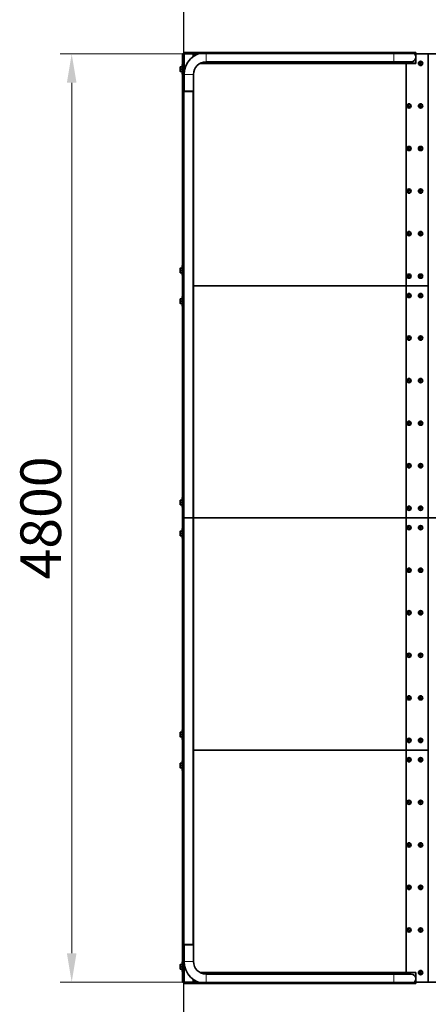
# Model space of a CAD drawing. Units: millimetres. Extents: x 16871 to 27690, y -2173 to 11917.
# Drawn here: x 17209 to 19323, y 659 to 5749 of the extents above; entities that cross this region are included whole.
import ezdxf

# ---------------------------------------------------------------- set-up
doc = ezdxf.new("R2010")
doc.units = ezdxf.units.MM
doc.header["$LTSCALE"] = 60
doc.linetypes.add('Amconstr', pattern=[9999, 9999, 0])
for name, color, linetype, lineweight in [('AM_CL', 1, 'Amconstr', 25), ('Dimension (ISO)', 161, 'Continuous', 18), ('Visible (ISO)', 7, 'Continuous', 35), ('Visible Narrow (ISO)', 7, 'Continuous', 15)]:
    doc.layers.add(name, color=color, linetype=linetype, lineweight=lineweight)
doc.styles.add('Label Text (ISO)', font='tahoma.ttf')
doc.dimstyles.new('Default (ISO)', dxfattribs={"dimscale": 60, "dimtxt": 3.5, "dimasz": 2.5, "dimexe": 1, "dimexo": 0.5, "dimgap": 0.762, "dimtad": 1, "dimtoh": 1, "dimrnd": 1e-08, "dimtxsty": 'Label Text (ISO)', "dimcen": 0.09, "dimdle": 10, "dimclrd": 256, "dimclre": 256, "dimclrt": 256, "dimadec": 0, "dimazin": 2, "dimtfac": 0.714286, "dimtmove": 0, "dimatfit": 3, "dimfxl": 1, "dimtolj": 1, "dimtzin": 0, "dimlwd": -1, "dimlwe": -1, "dimarcsym": 0})

# ---------------------------------------------------------------- blocks, each defined once
blk = doc.blocks.new('*D8')
at = {"layer": 'Defpoints', "color": 0}
for p in [(21170.1, 5572.7), (17478.5, 772.7), (21170.5, 772.7)]:
    blk.add_point(p, dxfattribs=at)
at = {"layer": 'Dimension (ISO)'}
for p, q in [((21140.1, 5572.7), (17418.5, 5572.7)), ((17478.5, 5422.7), (17478.5, 922.7)), ((21140.5, 772.7), (17418.5, 772.7))]:
    blk.add_line(p, q, dxfattribs=at)
for points in [[(17453.5, 5422.7), (17503.5, 5422.7), (17478.5, 5572.7)], [(17453.5, 922.7), (17503.5, 922.7), (17478.5, 772.7)]]:
    blk.add_solid(points, dxfattribs=at)
at = {"layer": 'Dimension (ISO)', "insert": (17213.2, 3172.7), "char_height": 210, "attachment_point": 2, "rotation": 90, "style": 'Label Text (ISO)'}
blk.add_mtext('\\A1;4800', dxfattribs=at)
blk = doc.blocks.new('*D9')
at = {"layer": 'Defpoints', "color": 0}
for p in [(18058.3, 766.3), (21515, 772.7), (21515, -72.8)]:
    blk.add_point(p, dxfattribs=at)
at = {"layer": 'Dimension (ISO)'}
for p, q in [((18058.3, 736.3), (18058.3, -132.8)), ((21515, 742.7), (21515, -132.8)), ((18208.3, -72.8), (21365, -72.8))]:
    blk.add_line(p, q, dxfattribs=at)
for points in [[(18208.3, -47.8), (18208.3, -97.8), (18058.3, -72.8)], [(21365, -47.8), (21365, -97.8), (21515, -72.8)]]:
    blk.add_solid(points, dxfattribs=at)
at = {"layer": 'Dimension (ISO)', "insert": (19786.6, 191.7), "char_height": 210, "attachment_point": 2, "style": 'Label Text (ISO)'}
blk.add_mtext('\\A1;3445', dxfattribs=at)
blk = doc.blocks.new('*D11')
at = {"layer": 'Defpoints', "color": 0}
for p in [(18058.3, 766.3), (27671.7, 766.3), (27671.7, -773.4)]:
    blk.add_point(p, dxfattribs=at)
at = {"layer": 'Dimension (ISO)'}
for p, q in [((18058.3, 736.3), (18058.3, -833.4)), ((27671.7, 736.3), (27671.7, -833.4)), ((18208.3, -773.4), (27521.7, -773.4))]:
    blk.add_line(p, q, dxfattribs=at)
for points in [[(18208.3, -748.4), (18208.3, -798.4), (18058.3, -773.4)], [(27521.7, -748.4), (27521.7, -798.4), (27671.7, -773.4)]]:
    blk.add_solid(points, dxfattribs=at)
at = {"layer": 'Dimension (ISO)', "insert": (22865, -509.1), "char_height": 210, "attachment_point": 2, "style": 'Label Text (ISO)'}
blk.add_mtext('\\A1;9590', dxfattribs=at)
blk = doc.blocks.new('194815_Rampa-1500-4.8m')
at = {"layer": 'AM_CL'}
blk.add_lwpolyline([(-4795, 4400), (4795, 4400), (4795, -4400), (-4795, -4400)], close=True, dxfattribs=at)
at = {"layer": 'Visible (ISO)'}
for p, q in [((-4801.7, 2400), (-4791.7, 2400)), ((-4801.7, 1200), (-4801.7, 2400)), ((-4795.7, 2406.5), (-4679.9, 2406.5)), ((-4795.7, 2406.4), (-4795.7, 2406.5)), ((-4795.7, 2406.4), (-4744.7, 2406.4)), ((-4795.7, 2401.5), (-4795.7, 2406.4)), ((-4744.7, 2401.5), (-4795.7, 2401.5)), ((-4791.7, 2400), (-4748.7, 2400)), ((-4748.7, 2400), (-4744.7, 2400)), ((-4746.7, 2398), (-4746.7, 2384.9)), ((-4744.7, 2396.5), (-4744.7, 2406.4)), ((-4744.7, 2396.5), (-4744.7, 2386.3)), ((-3709.9, 2406.5), (-4679.9, 2406.5)), ((-3619.9, 2406.5), (-3709.9, 2406.5)), ((-3619.9, 2406.5), (-3595.7, 2406.5)), ((-3595.7, 2406.5), (-3595.7, 2396.5)), ((-3595.7, 2400), (-3594.7, 2400)), ((-3595.7, 2396.5), (-3595.7, 2352.5)), ((-3594.7, 2400), (-3594.7, 2349)), ((-3594.7, 2400), (-3530.7, 2400)), ((-3530.7, 2400), (-3486.8, 2400)), ((-3530.7, 2400), (-3530.7, 1200)), ((-4803.7, 2345), (-4803.7, 2295)), ((-4803.7, 2345), (-4801.7, 2345)), ((-3645.7, 2350), (-4711.8, 2350)), ((-3597.7, 2350.5), (-4710.8, 2350.5)), ((-3709.9, 2358.2), (-4679.9, 2358.2)), ((-3709.9, 2358.2), (-3619.9, 2358.2)), ((-3645.7, 1200), (-3645.7, 2350)), ((-3631.5, 2349), (-3645.7, 2349)), ((-3645.7, 1200), (-3645.7, 2349)), ((-3594.7, 2349), (-3630, 2349)), ((-3595.7, 2352.5), (-3595.7, 2349)), ((-3595.7, 2349), (-3595.7, 2352.5)), ((-3574.2, 2350), (-3572.4, 2353)), ((-3572.4, 2347), (-3574.2, 2350)), ((-3572.4, 2353), (-3569, 2353)), ((-3569, 2347), (-3572.4, 2347)), ((-3569, 2353), (-3567.2, 2350)), ((-3567.2, 2350), (-3569, 2347)), ((-4813.7, 2332), (-4813.7, 2326)), ((-4813.7, 2326), (-4813.7, 2314)), ((-4813.7, 2314), (-4813.7, 2308)), ((-4804.5, 2332), (-4812.6, 2332)), ((-4804.5, 2320), (-4812.6, 2320)), ((-4804.5, 2308), (-4812.6, 2308)), ((-4804.5, 2332), (-4804.5, 2320)), ((-4804.5, 2331), (-4803.7, 2331)), ((-4804.5, 2320), (-4804.5, 2308)), ((-4804.5, 2309), (-4803.7, 2309)), ((-4803.7, 2295), (-4801.7, 2295)), ((-4794, 2292.4), (-4794, 2234.1)), ((-4745.7, 2292.4), (-4745.7, 2234.1)), ((-4795, 2205), (-4746.7, 2205)), ((-4795, 2205), (-4795, 0)), ((-4794, 2229), (-4794, 2206.5)), ((-4745.7, 2206.5), (-4794, 2206.5)), ((-4792.1, 2205), (-4792.1, 2206.5)), ((-4749.7, 2205), (-4749.7, 2206.5)), ((-4746.7, 2206.5), (-4746.7, 2205)), ((-4746.7, 2205), (-4746.7, 0)), ((-4745.7, 2234.1), (-4745.7, 2229)), ((-4745.7, 2229), (-4745.7, 2206.5)), ((-4745.7, 2206.5), (-4745.7, 1200)), ((-3634.2, 2130), (-3632.4, 2133)), ((-3632.4, 2127), (-3634.2, 2130)), ((-3632.4, 2133), (-3629, 2133)), ((-3629, 2127), (-3632.4, 2127)), ((-3629, 2133), (-3627.2, 2130)), ((-3627.2, 2130), (-3629, 2127)), ((-3574.2, 2130), (-3572.4, 2133)), ((-3572.4, 2127), (-3574.2, 2130)), ((-3572.4, 2133), (-3569, 2133)), ((-3569, 2127), (-3572.4, 2127)), ((-3569, 2133), (-3567.2, 2130)), ((-3567.2, 2130), (-3569, 2127)), ((-3634.2, 1910), (-3632.4, 1913)), ((-3632.4, 1907), (-3634.2, 1910)), ((-3632.4, 1913), (-3629, 1913)), ((-3629, 1907), (-3632.4, 1907)), ((-3629, 1913), (-3627.2, 1910)), ((-3627.2, 1910), (-3629, 1907)), ((-3574.2, 1910), (-3572.4, 1913)), ((-3572.4, 1907), (-3574.2, 1910)), ((-3572.4, 1913), (-3569, 1913)), ((-3569, 1907), (-3572.4, 1907)), ((-3569, 1913), (-3567.2, 1910)), ((-3567.2, 1910), (-3569, 1907)), ((-3634.2, 1690), (-3632.4, 1693)), ((-3632.4, 1687), (-3634.2, 1690)), ((-3632.4, 1693), (-3629, 1693)), ((-3629, 1687), (-3632.4, 1687)), ((-3629, 1693), (-3627.2, 1690)), ((-3627.2, 1690), (-3629, 1687)), ((-3574.2, 1690), (-3572.4, 1693)), ((-3572.4, 1687), (-3574.2, 1690)), ((-3572.4, 1693), (-3569, 1693)), ((-3569, 1687), (-3572.4, 1687)), ((-3569, 1693), (-3567.2, 1690)), ((-3567.2, 1690), (-3569, 1687)), ((-3634.2, 1470), (-3632.4, 1473)), ((-3632.4, 1467), (-3634.2, 1470)), ((-3632.4, 1473), (-3629, 1473)), ((-3629, 1467), (-3632.4, 1467)), ((-3629, 1473), (-3627.2, 1470)), ((-3627.2, 1470), (-3629, 1467)), ((-3574.2, 1470), (-3572.4, 1473)), ((-3572.4, 1467), (-3574.2, 1470)), ((-3572.4, 1473), (-3569, 1473)), ((-3569, 1467), (-3572.4, 1467)), ((-3569, 1473), (-3567.2, 1470)), ((-3567.2, 1470), (-3569, 1467)), ((-4813.7, 1292), (-4813.7, 1286)), ((-4813.7, 1286), (-4813.7, 1274)), ((-4813.7, 1274), (-4813.7, 1268)), ((-4804.5, 1292), (-4812.6, 1292)), ((-4804.5, 1280), (-4812.6, 1280)), ((-4804.5, 1292), (-4804.5, 1280)), ((-4804.5, 1291), (-4803.7, 1291)), ((-4804.5, 1280), (-4804.5, 1268)), ((-4803.7, 1305), (-4803.7, 1255)), ((-4803.7, 1305), (-4801.7, 1305)), ((-4804.5, 1268), (-4812.6, 1268)), ((-4804.5, 1269), (-4803.7, 1269)), ((-4803.7, 1255), (-4801.7, 1255)), ((-3634.2, 1250), (-3632.4, 1253)), ((-3632.4, 1247), (-3634.2, 1250)), ((-3632.4, 1253), (-3629, 1253)), ((-3629, 1247), (-3632.4, 1247)), ((-3629, 1253), (-3627.2, 1250)), ((-3627.2, 1250), (-3629, 1247)), ((-3574.2, 1250), (-3572.4, 1253)), ((-3572.4, 1247), (-3574.2, 1250)), ((-3572.4, 1253), (-3569, 1253)), ((-3569, 1247), (-3572.4, 1247)), ((-3569, 1253), (-3567.2, 1250)), ((-3567.2, 1250), (-3569, 1247)), ((-4801.7, 1200), (-4795, 1200)), ((-4801.7, 0), (-4801.7, 1200)), ((-4795, 1200), (-4801.7, 1200)), ((-4745.7, 1200), (-4746.7, 1200)), ((-4746.7, 1200), (-4745.7, 1200)), ((-4745.7, 1200), (-3645.7, 1200)), ((-4745.7, 1200), (-4745.7, 0)), ((-3645.7, 1200), (-4745.7, 1200)), ((-3645.7, 0), (-3645.7, 1200)), ((-3530.7, 1200), (-3645.7, 1200)), ((-3645.7, 1200), (-3530.7, 1200)), ((-3645.7, 0), (-3645.7, 1200)), ((-3530.7, 1200), (-3530.7, 0)), ((-4813.7, 1132), (-4813.7, 1126)), ((-4813.7, 1126), (-4813.7, 1114)), ((-4804.5, 1132), (-4812.6, 1132)), ((-4804.5, 1120), (-4812.6, 1120)), ((-4804.5, 1132), (-4804.5, 1120)), ((-4804.5, 1131), (-4803.7, 1131)), ((-4804.5, 1120), (-4804.5, 1108)), ((-4803.7, 1145), (-4803.7, 1095)), ((-4803.7, 1145), (-4801.7, 1145)), ((-3634.2, 1150), (-3632.4, 1153)), ((-3632.4, 1147), (-3634.2, 1150)), ((-3632.4, 1153), (-3629, 1153)), ((-3629, 1147), (-3632.4, 1147)), ((-3629, 1153), (-3627.2, 1150)), ((-3627.2, 1150), (-3629, 1147)), ((-3574.2, 1150), (-3572.4, 1153)), ((-3572.4, 1147), (-3574.2, 1150)), ((-3572.4, 1153), (-3569, 1153)), ((-3569, 1147), (-3572.4, 1147)), ((-3569, 1153), (-3567.2, 1150)), ((-3567.2, 1150), (-3569, 1147)), ((-4813.7, 1114), (-4813.7, 1108)), ((-4804.5, 1108), (-4812.6, 1108)), ((-4804.5, 1109), (-4803.7, 1109)), ((-4803.7, 1095), (-4801.7, 1095)), ((-3634.2, 930), (-3632.4, 933)), ((-3632.4, 927), (-3634.2, 930)), ((-3632.4, 933), (-3629, 933)), ((-3629, 927), (-3632.4, 927)), ((-3629, 933), (-3627.2, 930)), ((-3627.2, 930), (-3629, 927)), ((-3574.2, 930), (-3572.4, 933)), ((-3572.4, 927), (-3574.2, 930)), ((-3572.4, 933), (-3569, 933)), ((-3569, 927), (-3572.4, 927)), ((-3569, 933), (-3567.2, 930)), ((-3567.2, 930), (-3569, 927)), ((-3634.2, 710), (-3632.4, 713)), ((-3632.4, 713), (-3629, 713)), ((-3629, 713), (-3627.2, 710)), ((-3574.2, 710), (-3572.4, 713)), ((-3572.4, 713), (-3569, 713)), ((-3569, 713), (-3567.2, 710)), ((-3632.4, 707), (-3634.2, 710)), ((-3629, 707), (-3632.4, 707)), ((-3627.2, 710), (-3629, 707)), ((-3572.4, 707), (-3574.2, 710)), ((-3569, 707), (-3572.4, 707)), ((-3567.2, 710), (-3569, 707)), ((-3634.2, 490), (-3632.4, 493)), ((-3632.4, 487), (-3634.2, 490)), ((-3632.4, 493), (-3629, 493)), ((-3629, 487), (-3632.4, 487)), ((-3629, 493), (-3627.2, 490)), ((-3627.2, 490), (-3629, 487)), ((-3574.2, 490), (-3572.4, 493)), ((-3572.4, 487), (-3574.2, 490)), ((-3572.4, 493), (-3569, 493)), ((-3569, 487), (-3572.4, 487)), ((-3569, 493), (-3567.2, 490)), ((-3567.2, 490), (-3569, 487)), ((-3634.2, 270), (-3632.4, 273)), ((-3632.4, 267), (-3634.2, 270)), ((-3632.4, 273), (-3629, 273)), ((-3629, 267), (-3632.4, 267)), ((-3629, 273), (-3627.2, 270)), ((-3627.2, 270), (-3629, 267)), ((-3574.2, 270), (-3572.4, 273)), ((-3572.4, 267), (-3574.2, 270)), ((-3572.4, 273), (-3569, 273)), ((-3569, 267), (-3572.4, 267)), ((-3569, 273), (-3567.2, 270)), ((-3567.2, 270), (-3569, 267)), ((-4803.7, 105), (-4803.7, 55)), ((-4803.7, 105), (-4801.7, 105)), ((-4813.7, 92), (-4813.7, 86)), ((-4813.7, 86), (-4813.7, 74)), ((-4813.7, 74), (-4813.7, 68)), ((-4804.5, 92), (-4812.6, 92)), ((-4804.5, 80), (-4812.6, 80)), ((-4804.5, 68), (-4812.6, 68)), ((-4804.5, 92), (-4804.5, 80)), ((-4804.5, 91), (-4803.7, 91)), ((-4804.5, 80), (-4804.5, 68)), ((-4804.5, 69), (-4803.7, 69)), ((-4803.7, 55), (-4801.7, 55)), ((-3634.2, 50), (-3632.4, 53)), ((-3632.4, 53), (-3629, 53)), ((-3629, 53), (-3627.2, 50)), ((-3574.2, 50), (-3572.4, 53)), ((-3572.4, 53), (-3569, 53)), ((-3569, 53), (-3567.2, 50)), ((-4801.7, 0), (-4795, 0)), ((-4801.7, -1200), (-4801.7, 0)), ((-4795, 0), (-4746.7, 0)), ((-4795, 0), (-4795, -2205)), ((-4746.7, 0), (-4745.7, 0)), ((-4745.7, 0), (-4746.7, 0)), ((-4746.7, 0), (-4746.7, -2205)), ((-4745.7, 0), (-4745.7, -1200)), ((-3645.7, 0), (-4745.7, 0)), ((-3645.7, 0), (-4745.7, 0)), ((-3645.7, -1200), (-3645.7, 0)), ((-3530.7, 0), (-3645.7, 0)), ((-3645.7, 0), (-3530.7, 0)), ((-3645.7, -1200), (-3645.7, 0)), ((-3632.4, 47), (-3634.2, 50)), ((-3629, 47), (-3632.4, 47)), ((-3627.2, 50), (-3629, 47)), ((-3572.4, 47), (-3574.2, 50)), ((-3569, 47), (-3572.4, 47)), ((-3567.2, 50), (-3569, 47)), ((-3486.8, 0), (-3530.7, 0)), ((-3530.7, 0), (-3486.8, 0)), ((-3530.7, 0), (-3530.7, -1200)), ((-4795, 0), (-4801.7, 0)), ((-4746.7, 0), (-4795, 0)), ((-3634.2, -50), (-3632.4, -47)), ((-3632.4, -53), (-3634.2, -50)), ((-3632.4, -47), (-3629, -47)), ((-3629, -47), (-3627.2, -50)), ((-3627.2, -50), (-3629, -53)), ((-3574.2, -50), (-3572.4, -47)), ((-3572.4, -53), (-3574.2, -50)), ((-3572.4, -47), (-3569, -47)), ((-3569, -47), (-3567.2, -50)), ((-3567.2, -50), (-3569, -53)), ((-4813.7, -68), (-4813.7, -74)), ((-4813.7, -74), (-4813.7, -86)), ((-4813.7, -86), (-4813.7, -92)), ((-4804.5, -68), (-4812.6, -68)), ((-4804.5, -80), (-4812.6, -80)), ((-4804.5, -92), (-4812.6, -92)), ((-4804.5, -68), (-4804.5, -80)), ((-4804.5, -69), (-4803.7, -69)), ((-4804.5, -80), (-4804.5, -92)), ((-4804.5, -91), (-4803.7, -91)), ((-4803.7, -55), (-4803.7, -105)), ((-4803.7, -55), (-4801.7, -55)), ((-3629, -53), (-3632.4, -53)), ((-3569, -53), (-3572.4, -53)), ((-4803.7, -105), (-4801.7, -105)), ((-3634.2, -270), (-3632.4, -267)), ((-3632.4, -273), (-3634.2, -270)), ((-3632.4, -267), (-3629, -267)), ((-3629, -273), (-3632.4, -273)), ((-3629, -267), (-3627.2, -270)), ((-3627.2, -270), (-3629, -273)), ((-3574.2, -270), (-3572.4, -267)), ((-3572.4, -273), (-3574.2, -270)), ((-3572.4, -267), (-3569, -267)), ((-3569, -273), (-3572.4, -273)), ((-3569, -267), (-3567.2, -270)), ((-3567.2, -270), (-3569, -273)), ((-3634.2, -490), (-3632.4, -487)), ((-3632.4, -493), (-3634.2, -490)), ((-3632.4, -487), (-3629, -487)), ((-3629, -493), (-3632.4, -493)), ((-3629, -487), (-3627.2, -490)), ((-3627.2, -490), (-3629, -493)), ((-3574.2, -490), (-3572.4, -487)), ((-3572.4, -493), (-3574.2, -490)), ((-3572.4, -487), (-3569, -487)), ((-3569, -493), (-3572.4, -493)), ((-3569, -487), (-3567.2, -490)), ((-3567.2, -490), (-3569, -493)), ((-3634.2, -710), (-3632.4, -707)), ((-3632.4, -713), (-3634.2, -710)), ((-3632.4, -707), (-3629, -707)), ((-3629, -707), (-3627.2, -710)), ((-3627.2, -710), (-3629, -713)), ((-3574.2, -710), (-3572.4, -707)), ((-3572.4, -713), (-3574.2, -710)), ((-3572.4, -707), (-3569, -707)), ((-3569, -707), (-3567.2, -710)), ((-3567.2, -710), (-3569, -713)), ((-3629, -713), (-3632.4, -713)), ((-3569, -713), (-3572.4, -713)), ((-3634.2, -930), (-3632.4, -927)), ((-3632.4, -933), (-3634.2, -930)), ((-3632.4, -927), (-3629, -927)), ((-3629, -933), (-3632.4, -933)), ((-3629, -927), (-3627.2, -930)), ((-3627.2, -930), (-3629, -933)), ((-3574.2, -930), (-3572.4, -927)), ((-3572.4, -933), (-3574.2, -930)), ((-3572.4, -927), (-3569, -927)), ((-3569, -933), (-3572.4, -933)), ((-3569, -927), (-3567.2, -930)), ((-3567.2, -930), (-3569, -933)), ((-4813.7, -1108), (-4813.7, -1114)), ((-4813.7, -1114), (-4813.7, -1126)), ((-4804.5, -1108), (-4812.6, -1108)), ((-4804.5, -1108), (-4804.5, -1120)), ((-4804.5, -1109), (-4803.7, -1109)), ((-4803.7, -1095), (-4803.7, -1145)), ((-4803.7, -1095), (-4801.7, -1095)), ((-4813.7, -1126), (-4813.7, -1132)), ((-4804.5, -1120), (-4812.6, -1120)), ((-4804.5, -1132), (-4812.6, -1132)), ((-4804.5, -1120), (-4804.5, -1132)), ((-4804.5, -1131), (-4803.7, -1131)), ((-4803.7, -1145), (-4801.7, -1145)), ((-3634.2, -1150), (-3632.4, -1147)), ((-3632.4, -1153), (-3634.2, -1150)), ((-3632.4, -1147), (-3629, -1147)), ((-3629, -1153), (-3632.4, -1153)), ((-3629, -1147), (-3627.2, -1150)), ((-3627.2, -1150), (-3629, -1153)), ((-3574.2, -1150), (-3572.4, -1147)), ((-3572.4, -1153), (-3574.2, -1150)), ((-3572.4, -1147), (-3569, -1147)), ((-3569, -1153), (-3572.4, -1153)), ((-3569, -1147), (-3567.2, -1150)), ((-3567.2, -1150), (-3569, -1153)), ((-4801.7, -1200), (-4795, -1200)), ((-4801.7, -2400), (-4801.7, -1200)), ((-4795, -1200), (-4801.7, -1200)), ((-4746.7, -1200), (-4745.7, -1200)), ((-4745.7, -1200), (-4746.7, -1200)), ((-4745.7, -1200), (-4745.7, -2206.5)), ((-3645.7, -1200), (-4745.7, -1200)), ((-3645.7, -1200), (-4745.7, -1200)), ((-3645.7, -2350), (-3645.7, -1200)), ((-3530.7, -1200), (-3645.7, -1200)), ((-3645.7, -2349), (-3645.7, -1200)), ((-3645.7, -1200), (-3530.7, -1200)), ((-3530.7, -1200), (-3530.7, -2400)), ((-4813.7, -1268), (-4813.7, -1274)), ((-4804.5, -1268), (-4812.6, -1268)), ((-4804.5, -1268), (-4804.5, -1280)), ((-4804.5, -1269), (-4803.7, -1269)), ((-4803.7, -1255), (-4803.7, -1305)), ((-4803.7, -1255), (-4801.7, -1255)), ((-3634.2, -1250), (-3632.4, -1247)), ((-3632.4, -1253), (-3634.2, -1250)), ((-3632.4, -1247), (-3629, -1247)), ((-3629, -1253), (-3632.4, -1253)), ((-3629, -1247), (-3627.2, -1250)), ((-3627.2, -1250), (-3629, -1253)), ((-3574.2, -1250), (-3572.4, -1247)), ((-3572.4, -1253), (-3574.2, -1250)), ((-3572.4, -1247), (-3569, -1247)), ((-3569, -1253), (-3572.4, -1253)), ((-3569, -1247), (-3567.2, -1250)), ((-3567.2, -1250), (-3569, -1253)), ((-4813.7, -1274), (-4813.7, -1286)), ((-4813.7, -1286), (-4813.7, -1292)), ((-4804.5, -1280), (-4812.6, -1280)), ((-4804.5, -1292), (-4812.6, -1292)), ((-4804.5, -1280), (-4804.5, -1292)), ((-4804.5, -1291), (-4803.7, -1291)), ((-4803.7, -1305), (-4801.7, -1305)), ((-3634.2, -1470), (-3632.4, -1467)), ((-3632.4, -1473), (-3634.2, -1470)), ((-3632.4, -1467), (-3629, -1467)), ((-3629, -1473), (-3632.4, -1473)), ((-3629, -1467), (-3627.2, -1470)), ((-3627.2, -1470), (-3629, -1473)), ((-3574.2, -1470), (-3572.4, -1467)), ((-3572.4, -1473), (-3574.2, -1470)), ((-3572.4, -1467), (-3569, -1467)), ((-3569, -1473), (-3572.4, -1473)), ((-3569, -1467), (-3567.2, -1470)), ((-3567.2, -1470), (-3569, -1473)), ((-3634.2, -1690), (-3632.4, -1687)), ((-3632.4, -1693), (-3634.2, -1690)), ((-3632.4, -1687), (-3629, -1687)), ((-3629, -1693), (-3632.4, -1693)), ((-3629, -1687), (-3627.2, -1690)), ((-3627.2, -1690), (-3629, -1693)), ((-3574.2, -1690), (-3572.4, -1687)), ((-3572.4, -1693), (-3574.2, -1690)), ((-3572.4, -1687), (-3569, -1687)), ((-3569, -1693), (-3572.4, -1693)), ((-3569, -1687), (-3567.2, -1690)), ((-3567.2, -1690), (-3569, -1693)), ((-3634.2, -1910), (-3632.4, -1907)), ((-3632.4, -1913), (-3634.2, -1910)), ((-3632.4, -1907), (-3629, -1907)), ((-3629, -1913), (-3632.4, -1913)), ((-3629, -1907), (-3627.2, -1910)), ((-3627.2, -1910), (-3629, -1913)), ((-3574.2, -1910), (-3572.4, -1907)), ((-3572.4, -1913), (-3574.2, -1910)), ((-3572.4, -1907), (-3569, -1907)), ((-3569, -1913), (-3572.4, -1913)), ((-3569, -1907), (-3567.2, -1910)), ((-3567.2, -1910), (-3569, -1913)), ((-3634.2, -2130), (-3632.4, -2127)), ((-3632.4, -2133), (-3634.2, -2130)), ((-3632.4, -2127), (-3629, -2127)), ((-3629, -2133), (-3632.4, -2133)), ((-3629, -2127), (-3627.2, -2130)), ((-3627.2, -2130), (-3629, -2133)), ((-3574.2, -2130), (-3572.4, -2127)), ((-3572.4, -2133), (-3574.2, -2130)), ((-3572.4, -2127), (-3569, -2127)), ((-3569, -2133), (-3572.4, -2133)), ((-3569, -2127), (-3567.2, -2130)), ((-3567.2, -2130), (-3569, -2133)), ((-4746.7, -2205), (-4795, -2205)), ((-4745.7, -2206.5), (-4794, -2206.5)), ((-4794, -2206.5), (-4794, -2229)), ((-4794, -2234.1), (-4794, -2292.4)), ((-4792.1, -2206.5), (-4792.1, -2205)), ((-4749.7, -2206.5), (-4749.7, -2205)), ((-4746.7, -2205), (-4746.7, -2206.5)), ((-4745.7, -2206.5), (-4745.7, -2229)), ((-4745.7, -2229), (-4745.7, -2234.1)), ((-4745.7, -2234.1), (-4745.7, -2292.4)), ((-4813.7, -2308), (-4813.7, -2314)), ((-4813.7, -2314), (-4813.7, -2326)), ((-4813.7, -2326), (-4813.7, -2332)), ((-4804.5, -2308), (-4812.6, -2308)), ((-4804.5, -2320), (-4812.6, -2320)), ((-4804.5, -2332), (-4812.6, -2332)), ((-4804.5, -2308), (-4804.5, -2320)), ((-4804.5, -2309), (-4803.7, -2309)), ((-4804.5, -2320), (-4804.5, -2332)), ((-4804.5, -2331), (-4803.7, -2331)), ((-4803.7, -2295), (-4803.7, -2345)), ((-4803.7, -2295), (-4801.7, -2295)), ((-4803.7, -2345), (-4801.7, -2345)), ((-4746.7, -2384.9), (-4746.7, -2398)), ((-4744.7, -2396.5), (-4744.7, -2386.3)), ((-4711.8, -2350), (-3645.7, -2350)), ((-3597.7, -2350.5), (-4710.8, -2350.5)), ((-4679.9, -2358.2), (-3709.9, -2358.2)), ((-3619.9, -2358.2), (-3709.9, -2358.2)), ((-3645.7, -2349), (-3631.5, -2349)), ((-3630, -2349), (-3594.7, -2349)), ((-3595.7, -2349), (-3595.7, -2352.5)), ((-3595.7, -2352.5), (-3595.7, -2349)), ((-3595.7, -2396.5), (-3595.7, -2352.5)), ((-3594.7, -2349), (-3594.7, -2400)), ((-3574.2, -2350), (-3572.4, -2347)), ((-3572.4, -2353), (-3574.2, -2350)), ((-3572.4, -2347), (-3569, -2347)), ((-3569, -2353), (-3572.4, -2353)), ((-3569, -2347), (-3567.2, -2350)), ((-3567.2, -2350), (-3569, -2353)), ((-4791.7, -2400), (-4801.7, -2400)), ((-4744.7, -2401.5), (-4795.7, -2401.5)), ((-4795.7, -2401.5), (-4795.7, -2406.4)), ((-4795.7, -2406.4), (-4744.7, -2406.4)), ((-4795.7, -2406.4), (-4795.7, -2406.5)), ((-4795.7, -2406.5), (-4679.9, -2406.5)), ((-4748.7, -2400), (-4791.7, -2400)), ((-4744.7, -2400), (-4748.7, -2400)), ((-4744.7, -2396.5), (-4744.7, -2406.4)), ((-4679.9, -2406.5), (-3709.9, -2406.5)), ((-3709.9, -2406.5), (-3619.9, -2406.5)), ((-3619.9, -2406.5), (-3595.7, -2406.5)), ((-3595.7, -2406.5), (-3595.7, -2396.5)), ((-3594.7, -2400), (-3595.7, -2400)), ((-3530.7, -2400), (-3594.7, -2400)), ((-3486.8, -2400), (-3530.7, -2400))]:
    blk.add_line(p, q, dxfattribs=at)
for centre, radius in [((-3570.7, 2350), 11), ((-3570.7, 2350), 9.61), ((-3630.7, 2130), 11), ((-3630.7, 2130), 9.61), ((-3570.7, 2130), 11), ((-3570.7, 2130), 9.61), ((-3630.7, 1910), 11), ((-3630.7, 1910), 9.61), ((-3570.7, 1910), 11), ((-3570.7, 1910), 9.61), ((-3630.7, 1690), 11), ((-3630.7, 1690), 9.61), ((-3570.7, 1690), 11), ((-3570.7, 1690), 9.61), ((-3630.7, 1470), 11), ((-3630.7, 1470), 9.61), ((-3570.7, 1470), 11), ((-3570.7, 1470), 9.61), ((-3630.7, 1250), 11), ((-3630.7, 1250), 9.61), ((-3570.7, 1250), 11), ((-3570.7, 1250), 9.61), ((-3630.7, 1150), 11), ((-3630.7, 1150), 9.61), ((-3570.7, 1150), 11), ((-3570.7, 1150), 9.61), ((-3630.7, 930), 11), ((-3630.7, 930), 9.61), ((-3570.7, 930), 11), ((-3570.7, 930), 9.61), ((-3630.7, 710), 11), ((-3630.7, 710), 9.61), ((-3570.7, 710), 11), ((-3570.7, 710), 9.61), ((-3630.7, 490), 11), ((-3630.7, 490), 9.61), ((-3570.7, 490), 11), ((-3570.7, 490), 9.61), ((-3630.7, 270), 11), ((-3630.7, 270), 9.61), ((-3570.7, 270), 11), ((-3570.7, 270), 9.61), ((-3630.7, 50), 11), ((-3630.7, 50), 9.61), ((-3570.7, 50), 11), ((-3570.7, 50), 9.61), ((-3630.7, -50), 11), ((-3630.7, -50), 9.61), ((-3570.7, -50), 11), ((-3570.7, -50), 9.61), ((-3630.7, -270), 11), ((-3630.7, -270), 9.61), ((-3570.7, -270), 11), ((-3570.7, -270), 9.61), ((-3630.7, -490), 11), ((-3630.7, -490), 9.61), ((-3570.7, -490), 11), ((-3570.7, -490), 9.61), ((-3630.7, -710), 11), ((-3630.7, -710), 9.61), ((-3570.7, -710), 11), ((-3570.7, -710), 9.61), ((-3630.7, -930), 11), ((-3630.7, -930), 9.61), ((-3570.7, -930), 11), ((-3570.7, -930), 9.61), ((-3630.7, -1150), 11), ((-3630.7, -1150), 9.61), ((-3570.7, -1150), 11), ((-3570.7, -1150), 9.61), ((-3630.7, -1250), 11), ((-3630.7, -1250), 9.61), ((-3570.7, -1250), 11), ((-3570.7, -1250), 9.61), ((-3630.7, -1470), 11), ((-3630.7, -1470), 9.61), ((-3570.7, -1470), 11), ((-3570.7, -1470), 9.61), ((-3630.7, -1690), 11), ((-3570.7, -1690), 11), ((-3630.7, -1690), 9.61), ((-3570.7, -1690), 9.61), ((-3630.7, -1910), 11), ((-3630.7, -1910), 9.61), ((-3570.7, -1910), 11), ((-3570.7, -1910), 9.61), ((-3630.7, -2130), 11), ((-3630.7, -2130), 9.61), ((-3570.7, -2130), 11), ((-3570.7, -2130), 9.61), ((-3570.7, -2350), 11), ((-3570.7, -2350), 9.61)]:
    blk.add_circle(centre, radius, dxfattribs=at)
for centre, radius, start, end in [((-4679.9, 2292.4), 114.2, 90, 180), ((-4748.7, 2398), 2, 0, 90), ((-3619.9, 2382.4), 24.2, 270, 90), ((-4679.9, 2292.4), 65.8, 90, 180), ((-4525.7, 2365), 11, 217.885, 322.115), ((-4525.7, 2365), 9.61, 224.6601, 315.3399), ((-4305.7, 2365), 11, 217.885, 322.115), ((-4305.7, 2365), 9.61, 224.6601, 315.3399), ((-4085.7, 2365), 11, 217.885, 322.115), ((-4085.7, 2365), 9.61, 224.6601, 315.3399), ((-3865.7, 2365), 11, 217.885, 322.115), ((-3865.7, 2365), 9.61, 224.6601, 315.3399), ((-3630.7, 2350), 4.19, 173.1432, 193.8144), ((-3630.7, 2350), 1.25, 233.1301, 306.8699), ((-3630.7, 2350), 4.19, 346.1856, 6.8568), ((-3597.7, 2352.5), 2, 270, 0), ((-4777.6, 2167.9), 20.7, 146.9673, 213.0327), ((-4777.6, 2024.8), 20.7, 146.9673, 213.0327), ((-4777.6, 1566.8), 20.7, 146.9673, 213.0327), ((-4777.6, 1426.5), 20.7, 146.9673, 213.0327), ((-4777.6, 968.5), 20.7, 146.9673, 213.0327), ((-4777.6, 828.2), 20.7, 146.9673, 213.0327), ((-4777.6, 370.2), 20.7, 146.9673, 213.0327), ((-4777.6, 223.1), 20.7, 146.9673, 213.0327), ((-4777.6, -234.9), 20.7, 146.9673, 213.0327), ((-4777.6, -375.2), 20.7, 146.9673, 213.0327), ((-4777.6, -833.2), 20.7, 146.9673, 213.0327), ((-4777.6, -973.5), 20.7, 146.9673, 213.0327), ((-4777.6, -1431.5), 20.7, 146.9673, 213.0327), ((-4777.6, -1571.8), 20.7, 146.9673, 213.0327), ((-4777.6, -2029.8), 20.7, 146.9673, 213.0327), ((-4777.6, -2167.9), 20.7, 146.9673, 213.0327), ((-4679.9, -2292.4), 114.2, 180, 270), ((-4679.9, -2292.4), 65.8, 180, 270), ((-4525.7, -2365), 11, 37.885, 142.115), ((-4525.7, -2365), 9.61, 44.6601, 135.3399), ((-4305.7, -2365), 11, 37.885, 142.115), ((-4305.7, -2365), 9.61, 44.6601, 135.3399), ((-4085.7, -2365), 11, 37.885, 142.115), ((-4085.7, -2365), 9.61, 44.6601, 135.3399), ((-3865.7, -2365), 11, 37.885, 142.115), ((-3865.7, -2365), 9.61, 44.6601, 135.3399), ((-3630.7, -2350), 4.19, 166.1856, 186.8568), ((-3630.7, -2350), 1.25, 53.1301, 126.8699), ((-3630.7, -2350), 4.19, 353.1432, 13.8144), ((-3619.9, -2382.4), 24.2, 270, 90), ((-3597.7, -2352.5), 2, 0, 90), ((-4748.7, -2398), 2, 270, 0)]:
    blk.add_arc(centre, radius, start, end, dxfattribs=at)
for points, weights in [([(-3630, 2349), (-3630.7, 2349), (-3631.5, 2349)], [1, 1.25, 1]), ([(-4813.7, 2332), (-4813.7, 2332), (-4812.6, 2332)], [1, 1.0379548493, 1]), ([(-4812.6, 2332), (-4813.7, 2328.8), (-4813.7, 2326)], [1, 1.0379548493, 1]), ([(-4813.7, 2326), (-4813.7, 2323.2), (-4812.6, 2320)], [1, 1.0379548493, 1]), ([(-4812.6, 2320), (-4813.7, 2316.8), (-4813.7, 2314)], [1, 1.0379548493, 1]), ([(-4813.7, 2314), (-4813.7, 2311.2), (-4812.6, 2308)], [1, 1.0379548493, 1]), ([(-4812.6, 2308), (-4813.7, 2308), (-4813.7, 2308)], [1, 1.0379548493, 1]), ([(-4813.7, 1292), (-4813.7, 1292), (-4812.6, 1292)], [1, 1.0379548493, 1]), ([(-4812.6, 1292), (-4813.7, 1288.8), (-4813.7, 1286)], [1, 1.0379548493, 1]), ([(-4813.7, 1286), (-4813.7, 1283.2), (-4812.6, 1280)], [1, 1.0379548493, 1]), ([(-4812.6, 1280), (-4813.7, 1276.8), (-4813.7, 1274)], [1, 1.0379548493, 1]), ([(-4813.7, 1274), (-4813.7, 1271.2), (-4812.6, 1268)], [1, 1.0379548493, 1]), ([(-4812.6, 1268), (-4813.7, 1268), (-4813.7, 1268)], [1, 1.0379548493, 1]), ([(-4813.7, 1132), (-4813.7, 1132), (-4812.6, 1132)], [1, 1.0379548493, 1]), ([(-4812.6, 1132), (-4813.7, 1128.8), (-4813.7, 1126)], [1, 1.0379548493, 1]), ([(-4813.7, 1126), (-4813.7, 1123.2), (-4812.6, 1120)], [1, 1.0379548493, 1]), ([(-4812.6, 1120), (-4813.7, 1116.8), (-4813.7, 1114)], [1, 1.0379548493, 1]), ([(-4813.7, 1114), (-4813.7, 1111.2), (-4812.6, 1108)], [1, 1.0379548493, 1]), ([(-4812.6, 1108), (-4813.7, 1108), (-4813.7, 1108)], [1, 1.0379548493, 1]), ([(-4813.7, 92), (-4813.7, 92), (-4812.6, 92)], [1, 1.0379548493, 1]), ([(-4812.6, 92), (-4813.7, 88.8), (-4813.7, 86)], [1, 1.0379548493, 1]), ([(-4813.7, 86), (-4813.7, 83.2), (-4812.6, 80)], [1, 1.0379548493, 1]), ([(-4812.6, 80), (-4813.7, 76.8), (-4813.7, 74)], [1, 1.0379548493, 1]), ([(-4813.7, 74), (-4813.7, 71.2), (-4812.6, 68)], [1, 1.0379548493, 1]), ([(-4812.6, 68), (-4813.7, 68), (-4813.7, 68)], [1, 1.0379548493, 1]), ([(-4813.7, -68), (-4813.7, -68), (-4812.6, -68)], [1, 1.0379548493, 1]), ([(-4812.6, -68), (-4813.7, -71.2), (-4813.7, -74)], [1, 1.0379548493, 1]), ([(-4813.7, -74), (-4813.7, -76.8), (-4812.6, -80)], [1, 1.0379548493, 1]), ([(-4812.6, -80), (-4813.7, -83.2), (-4813.7, -86)], [1, 1.0379548493, 1]), ([(-4813.7, -86), (-4813.7, -88.8), (-4812.6, -92)], [1, 1.0379548493, 1]), ([(-4812.6, -92), (-4813.7, -92), (-4813.7, -92)], [1, 1.0379548493, 1]), ([(-4813.7, -1108), (-4813.7, -1108), (-4812.6, -1108)], [1, 1.0379548493, 1]), ([(-4812.6, -1108), (-4813.7, -1111.2), (-4813.7, -1114)], [1, 1.0379548493, 1]), ([(-4813.7, -1114), (-4813.7, -1116.8), (-4812.6, -1120)], [1, 1.0379548493, 1]), ([(-4812.6, -1120), (-4813.7, -1123.2), (-4813.7, -1126)], [1, 1.0379548493, 1]), ([(-4813.7, -1126), (-4813.7, -1128.8), (-4812.6, -1132)], [1, 1.0379548493, 1]), ([(-4812.6, -1132), (-4813.7, -1132), (-4813.7, -1132)], [1, 1.0379548493, 1]), ([(-4813.7, -1268), (-4813.7, -1268), (-4812.6, -1268)], [1, 1.0379548493, 1]), ([(-4812.6, -1268), (-4813.7, -1271.2), (-4813.7, -1274)], [1, 1.0379548493, 1]), ([(-4813.7, -1274), (-4813.7, -1276.8), (-4812.6, -1280)], [1, 1.0379548493, 1]), ([(-4812.6, -1280), (-4813.7, -1283.2), (-4813.7, -1286)], [1, 1.0379548493, 1]), ([(-4813.7, -1286), (-4813.7, -1288.8), (-4812.6, -1292)], [1, 1.0379548493, 1]), ([(-4812.6, -1292), (-4813.7, -1292), (-4813.7, -1292)], [1, 1.0379548493, 1]), ([(-4813.7, -2308), (-4813.7, -2308), (-4812.6, -2308)], [1, 1.0379548493, 1]), ([(-4812.6, -2308), (-4813.7, -2311.2), (-4813.7, -2314)], [1, 1.0379548493, 1]), ([(-4813.7, -2314), (-4813.7, -2316.8), (-4812.6, -2320)], [1, 1.0379548493, 1]), ([(-4812.6, -2320), (-4813.7, -2323.2), (-4813.7, -2326)], [1, 1.0379548493, 1]), ([(-4813.7, -2326), (-4813.7, -2328.8), (-4812.6, -2332)], [1, 1.0379548493, 1]), ([(-4812.6, -2332), (-4813.7, -2332), (-4813.7, -2332)], [1, 1.0379548493, 1]), ([(-3631.5, -2349), (-3630.7, -2349), (-3630, -2349)], [1, 1.25, 1])]:
    blk.add_rational_spline(points, weights, degree=2, dxfattribs=at)
for points in [[(-4794, 2234.1), (-4794, 2234.1), (-4794, 2234), (-4794, 2233.8), (-4793.9, 2233.6), (-4793.9, 2233.1), (-4793.9, 2232.8), (-4793.9, 2232.2), (-4793.9, 2231.9), (-4793.9, 2231.2), (-4793.9, 2230.9), (-4793.9, 2230.3), (-4793.9, 2230), (-4793.9, 2229.5), (-4794, 2229.3), (-4794, 2229.1), (-4794, 2229), (-4794, 2229)], [(-4745.7, 2229), (-4745.7, 2229), (-4745.7, 2229.1), (-4745.7, 2229.3), (-4745.8, 2229.5), (-4745.8, 2230), (-4745.8, 2230.3), (-4745.8, 2230.9), (-4745.8, 2231.2), (-4745.8, 2231.9), (-4745.8, 2232.2), (-4745.8, 2232.8), (-4745.8, 2233.1), (-4745.8, 2233.6), (-4745.7, 2233.8), (-4745.7, 2234), (-4745.7, 2234.1), (-4745.7, 2234.1)], [(-4794, -2234.1), (-4794, -2234.1), (-4794, -2234), (-4794, -2233.8), (-4793.9, -2233.6), (-4793.9, -2233.1), (-4793.9, -2232.8), (-4793.9, -2232.2), (-4793.9, -2231.9), (-4793.9, -2231.2), (-4793.9, -2230.9), (-4793.9, -2230.3), (-4793.9, -2230), (-4793.9, -2229.5), (-4794, -2229.3), (-4794, -2229.1), (-4794, -2229), (-4794, -2229)], [(-4745.7, -2229), (-4745.7, -2229), (-4745.7, -2229.1), (-4745.7, -2229.3), (-4745.8, -2229.5), (-4745.8, -2230), (-4745.8, -2230.3), (-4745.8, -2230.9), (-4745.8, -2231.2), (-4745.8, -2231.9), (-4745.8, -2232.2), (-4745.8, -2232.8), (-4745.8, -2233.1), (-4745.8, -2233.6), (-4745.7, -2233.8), (-4745.7, -2234), (-4745.7, -2234.1), (-4745.7, -2234.1)]]:
    blk.add_open_spline(points, degree=3, knots=[0.3845282, 0.3845282, 0.3845282, 0.3845282, 0.48066, 0.48066, 0.5767919, 0.5767919, 0.6729242, 0.6729242, 0.7690564, 0.7690564, 0.8651887, 0.8651887, 0.9613209, 0.9613209, 1.0574528, 1.0574528, 1.1535846, 1.1535846, 1.1535846, 1.1535846], dxfattribs=at)
at = {"layer": 'Visible Narrow (ISO)'}
for p, q in [((-4791.7, 2400), (-4791.7, 2315.2)), ((-4726.6, 2396.5), (-4744.7, 2396.5)), ((-4679.9, 2358.2), (-4679.9, 2406.5)), ((-3709.9, 2358.2), (-3709.9, 2406.5)), ((-3595.7, 2396.5), (-3600.3, 2396.5)), ((-4745.7, 2292.4), (-4794, 2292.4)), ((-4745.7, -2292.4), (-4794, -2292.4)), ((-4791.7, -2315.2), (-4791.7, -2400)), ((-4679.9, -2358.2), (-4679.9, -2406.5)), ((-3709.9, -2358.2), (-3709.9, -2406.5)), ((-4726.6, -2396.5), (-4744.7, -2396.5)), ((-3595.7, -2396.5), (-3600.3, -2396.5))]:
    blk.add_line(p, q, dxfattribs=at)

msp = doc.modelspace()

# ---------------------------------------------------------------- block references
msp.add_blockref('194815_Rampa-1500-4.8m', (22853.97, 3172.721))

# ---------------------------------------------------------------- dimensions: what is measured, and where the dimension line sits
at = {"layer": 'Dimension (ISO)'}
for base, p1, p2, angle, override, picture, middle in [((17478.465, 772.721), (21170.107, 5572.721), (21170.508, 772.721), 270, {"dimtoh": 0, "dimdec": 2, "dimtp": 0, "dimtm": 0, "dimtdec": 2, "dimtofl": 0, "dimatfit": 1}, '*D8', (17478.465, 3172.721)), ((21514.965, -72.774), (18058.27, 766.341), (21514.965, 772.721), 180, {"dimtoh": 0, "dimdec": 0, "dimlfac": 0.996617, "dimtp": 0, "dimtm": 0, "dimtdec": 2, "dimtofl": 0, "dimatfit": 1}, '*D9', (19786.618, -72.774)), ((27671.661, -773.446), (18058.27, 766.341), (27671.661, 766.341), 180, {"dimtoh": 0, "dimdec": 0, "dimlfac": 0.997567, "dimtp": 0, "dimtm": 0, "dimtdec": 2, "dimtofl": 0, "dimatfit": 1}, '*D11', (22864.965, -773.446))]:
    dim = msp.add_linear_dim(base=base, p1=p1, p2=p2, angle=angle, dimstyle='Default (ISO)', override=override, dxfattribs=at)
    dim.commit()
    dim.dimension.update_dxf_attribs({"geometry": picture, "text_midpoint": middle, "dimtype": 160})

doc.saveas('drawing.dxf')
